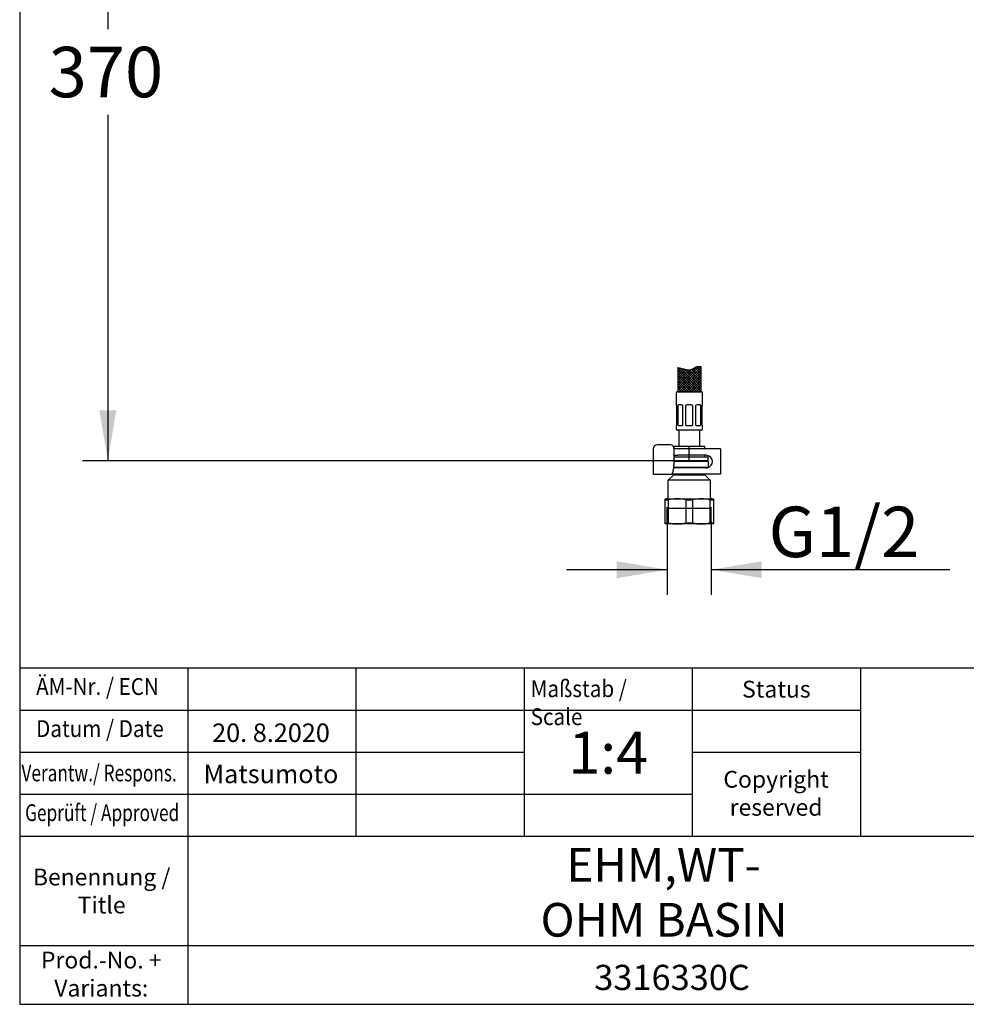
# Paper-space layout 'Layout1' of a CAD drawing. Units: millimetres. Extents: x 33 to 1015, y 25 to 1455.
# Drawn here: x 33 to 596, y 25 to 610 of the extents above; entities that cross this region are included whole.
import ezdxf
from ezdxf.enums import TextEntityAlignment as Align
from ezdxf.lldxf.tags import DXFTag

# ---------------------------------------------------------------- set-up
doc = ezdxf.new("R2010")
doc.units = ezdxf.units.MM
for name, color, linetype in [('Default', 7, 'Continuous'), ('DIN-ISO_Templates', 7, 'Continuous'), ('Layer3', 7, 'Continuous'), ('Layer7', 7, 'Continuous'), ('Layer9', 7, 'Continuous'), ('MDS_Layer_19', 7, 'Continuous'), ('MDS_Layer_20', 7, 'Continuous'), ('ﾃﾞﾌｫﾙﾄ', 7, 'Continuous')]:
    doc.layers.add(name, color=color, linetype=linetype)
doc.styles.add('SEACAD_Arial', font='arial.ttf')
tags = doc.linetypes.add('CENTER2', pattern=[28.575, 19.05, -3.175, 3.175, -3.175]).pattern_tags.tags
tags[10:11] = [DXFTag(74, 4), DXFTag(75, 0), DXFTag(340, '0'), DXFTag(46, 0.0), DXFTag(50, 0.0), DXFTag(44, 0.0), DXFTag(45, 0.0)]
tags[8:9] = [DXFTag(74, 4), DXFTag(75, 0), DXFTag(340, '0'), DXFTag(46, 0.0), DXFTag(50, 0.0), DXFTag(44, 0.0), DXFTag(45, 0.0)]
tags[6:7] = [DXFTag(74, 4), DXFTag(75, 0), DXFTag(340, '0'), DXFTag(46, 0.0), DXFTag(50, 0.0), DXFTag(44, 0.0), DXFTag(45, 0.0)]
tags[4:5] = [DXFTag(74, 4), DXFTag(75, 0), DXFTag(340, '0'), DXFTag(46, 0.0), DXFTag(50, 0.0), DXFTag(44, 0.0), DXFTag(45, 0.0)]
tags = doc.linetypes.add('HIDDEN2', pattern=[4.7625, 3.175, -1.5875]).pattern_tags.tags
tags[6:7] = [DXFTag(74, 4), DXFTag(75, 0), DXFTag(340, '0'), DXFTag(46, 0.0), DXFTag(50, 0.0), DXFTag(44, 0.0), DXFTag(45, 0.0)]
tags[4:5] = [DXFTag(74, 4), DXFTag(75, 0), DXFTag(340, '0'), DXFTag(46, 0.0), DXFTag(50, 0.0), DXFTag(44, 0.0), DXFTag(45, 0.0)]
doc.dimstyles.new('TPI_1_4', dxfattribs={"dimtxt": 30, "dimasz": 30, "dimexe": 15, "dimexo": 0, "dimgap": 7.5, "dimtad": 0, "dimtih": 1, "dimtoh": 1, "dimdec": 0, "dimlfac": 4, "dimtxsty": 'SEACAD_Arial', "dimblk1": '_SE_FILLED', "dimblk2": '_SE_FILLED', "dimsah": 1, "dimcen": 15, "dimadec": 0, "dimazin": 0, "dimtfac": 0.7, "dimtdec": 3, "dimtofl": 0, "dimtmove": 0, "dimatfit": 3, "dimfxl": 1, "dimarcsym": 0})

# ---------------------------------------------------------------- blocks, each defined once
blk = doc.blocks.new('DMBLK31')
at = {"layer": 'Layer3', "linetype": 'Continuous'}
for points in [[(80.42, 780.61), (90.42, 780.61), (85.42, 810.61)], [(80.42, 378.11), (85.42, 348.11), (90.42, 378.11)]]:
    blk.add_hatch(color=7, dxfattribs=at).paths.add_polyline_path(points)
at = {"layer": 'Layer3', "color": 7, "linetype": 'Continuous'}
for p, q in [((369.34, 810.61), (70.42, 810.61)), ((85.42, 810.61), (85.42, 604.86)), ((85.42, 553.86), (85.42, 348.11)), ((410.88, 348.11), (70.42, 348.11))]:
    blk.add_line(p, q, dxfattribs=at)
at = {"layer": 'Layer3', "color": 7, "linetype": 'Continuous', "style": 'SEACAD_Arial'}
blk.add_text('370', height=30, dxfattribs=at).set_placement((50.2, 594.36), align=Align.TOP_LEFT)
blk = doc.blocks.new('_SE_FILLED')
at = {"color": 0}
blk.add_line((0, 0), (-1, 0), dxfattribs=at)
blk.add_solid([(0, 0), (-1, -0.1665), (-1, 0.1665), (0, 0)], dxfattribs=at)
blk = doc.blocks.new('DMBLK40')
at = {"layer": 'ﾃﾞﾌｫﾙﾄ', "linetype": 'Continuous'}
for points in [[(388.13, 278.42), (418.13, 283.42), (388.13, 288.42)], [(474.33, 278.42), (474.33, 288.42), (444.33, 283.42)]]:
    blk.add_hatch(color=7, dxfattribs=at).paths.add_polyline_path(points)
at = {"layer": 'ﾃﾞﾌｫﾙﾄ', "color": 7, "linetype": 'Continuous'}
for p, q in [((418.13, 312.06), (418.13, 268.42)), ((444.33, 312.06), (444.33, 268.42)), ((418.13, 283.42), (358.13, 283.42)), ((586.16, 283.42), (444.33, 283.42))]:
    blk.add_line(p, q, dxfattribs=at)
at = {"layer": 'ﾃﾞﾌｫﾙﾄ', "color": 7, "linetype": 'Continuous', "style": 'SEACAD_Arial'}
blk.add_text('G1/2', height=30, dxfattribs=at).set_placement((478.35, 320.92), align=Align.TOP_LEFT)

psp = doc.layouts.get("Layout1")

# ---------------------------------------------------------------- hatches: boundary and pattern name
at = {"layer": 'Layer7', "linetype": 'Continuous'}
h = psp.add_hatch(dxfattribs=at)
h.set_pattern_fill('NET', scale=0.333333, angle=45, style=0)
edge = h.paths.add_edge_path()
edge.add_line((424.358, 388.989), (438.108, 388.989))
edge.add_line((438.108, 388.989), (438.108, 404.222))
edge.add_spline(control_points=[(438.108, 404.222), (437.129, 404.28), (435.236, 404.378), (432.807, 402.086), (428.389, 402.328), (425.702, 403.637), (424.458, 403.687), (424.358, 403.688)], knot_values=[0, 0, 0, 0, 0.1867412, 0.3603707, 0.7442403, 0.9795907, 1, 1, 1, 1], degree=3, periodic=0)
edge.add_line((424.358, 403.688), (424.358, 388.989))

# ---------------------------------------------------------------- linework, layer by layer
at = {"layer": 'Default', "color": 7, "linetype": 'Continuous'}
for p, q in [((415.923, 357.739), (412.317, 357.739)), ((417.204, 357.739), (415.923, 357.739)), ((420.081, 357.739), (417.204, 357.739)), ((409.817, 355.239), (409.817, 340.239)), ((422.129, 355.239), (422.129, 345.831)), ((424.457, 355.239), (422.129, 355.239)), ((422.129, 351.489), (424.457, 351.489)), ((439.807, 355.239), (424.457, 355.239)), ((439.807, 351.489), (424.457, 351.489)), ((441.873, 355.239), (439.807, 355.239)), ((441.233, 351.489), (439.807, 351.489)), ((447.483, 355.239), (441.873, 355.239)), ((449.733, 355.239), (447.483, 355.239)), ((449.733, 355.239), (449.733, 340.239)), ((422.129, 348.114), (442.108, 348.114)), ((442.483, 347.739), (422.129, 347.739)), ((442.108, 348.114), (442.483, 347.739)), ((442.483, 347.739), (442.483, 344.364)), ((409.817, 340.239), (410.883, 340.239)), ((410.883, 340.239), (414.49, 340.239)), ((414.49, 340.239), (417.971, 340.239)), ((417.971, 340.239), (420.551, 340.239)), ((418.733, 336.614), (421.858, 339.739)), ((424.457, 340.239), (420.777, 340.239)), ((422.042, 344.976), (421.225, 341.061)), ((424.457, 343.989), (421.836, 343.989)), ((421.858, 339.739), (421.858, 340.239)), ((440.608, 339.739), (421.858, 339.739)), ((421.915, 344.364), (442.483, 344.364)), ((441.243, 343.989), (423.146, 343.989)), ((439.807, 340.239), (424.457, 340.239)), ((441.873, 340.239), (439.807, 340.239)), ((440.608, 340.239), (440.608, 339.739)), ((440.608, 339.739), (443.733, 336.614)), ((440.922, 343.989), (441.233, 343.989)), ((447.483, 340.239), (441.873, 340.239)), ((442.483, 344.364), (442.248, 344.129)), ((449.733, 340.239), (447.483, 340.239)), ((443.733, 336.614), (418.733, 336.614)), ((418.733, 326.864), (418.733, 336.614)), ((443.733, 336.614), (443.733, 326.864)), ((416.858, 324.892), (416.858, 325.614)), ((416.858, 325.614), (424.045, 325.614)), ((416.858, 311.336), (416.858, 324.892)), ((416.858, 324.892), (418.742, 324.892)), ((418.742, 324.892), (418.742, 311.336)), ((424.045, 325.614), (438.42, 325.614)), ((429.349, 311.336), (429.349, 324.892)), ((429.349, 324.892), (433.117, 324.892)), ((433.117, 324.892), (433.117, 311.336)), ((438.42, 325.614), (445.608, 325.614)), ((443.724, 311.336), (443.724, 324.892)), ((443.724, 324.892), (445.608, 324.892)), ((445.608, 325.614), (445.608, 324.892)), ((445.608, 324.892), (445.608, 311.336)), ((416.858, 311.336), (418.742, 311.336)), ((416.858, 310.614), (416.858, 311.336)), ((424.045, 310.614), (416.858, 310.614)), ((438.42, 310.614), (424.045, 310.614)), ((429.349, 311.336), (433.117, 311.336)), ((445.608, 310.614), (438.42, 310.614)), ((443.724, 311.336), (445.608, 311.336)), ((445.608, 311.336), (445.608, 310.614))]:
    psp.add_line(p, q, dxfattribs=at)
at = {"layer": 'Default', "color": 7, "linetype": 'HIDDEN2'}
psp.add_line((418.133, 319.989), (444.333, 319.989), dxfattribs=at)
at = {"layer": 'Default', "color": 7, "linetype": 'Continuous'}
for centre, radius, start, end in [((412.317, 355.239), 2.5, 90, 180), ((441.233, 347.744), 3.744, 80.170755, 90.007381), ((441.233, 347.739), 3.75, 279.821864, 80.178136), ((441.233, 347.733), 3.744, 269.992619, 279.829245), ((417.483, 326.864), 1.25, 270, 0), ((424.15, 305.002), 20.612, 90.289506, 105.209227), ((423.919, 304.835), 20.779, 74.851223, 89.650044), ((438.525, 305.002), 20.612, 90.289506, 105.209227), ((438.294, 304.835), 20.779, 74.851223, 89.650044), ((444.983, 326.864), 1.25, 180, 270), ((424.172, 331.393), 20.779, 254.851223, 269.650044), ((423.941, 331.226), 20.612, 270.289506, 285.209227), ((438.547, 331.393), 20.779, 254.851223, 269.650044), ((438.316, 331.226), 20.612, 270.289506, 285.209227)]:
    psp.add_arc(centre, radius, start, end, dxfattribs=at)
for centre, major_axis, ratio, start_param, end_param in [((420.081, 355.239), (0, -2.5), 0.819152, 1.5707963, 3.1415927), ((420.695, 345.831), (0, -2.5), 0.5735764, 1.2217305, 1.5707963), ((420.551, 341.489), (0, 1.25), 0.5735764, 3.1415927, 4.3633231)]:
    psp.add_ellipse(centre, major_axis=major_axis, ratio=ratio, start_param=start_param, end_param=end_param, dxfattribs=at)
at = {"layer": 'DIN-ISO_Templates', "color": 7, "linetype": 'Continuous'}
for p, q in [((33, 1455), (33, 25)), ((33, 225), (1015.024, 225)), ((133, 225), (133, 25)), ((233, 225), (233, 125)), ((333, 225), (333, 125)), ((433, 225), (433, 125)), ((533, 225), (533, 125)), ((33, 200), (533, 200)), ((33, 175), (333, 175)), ((433, 175), (533, 175)), ((33, 150), (433, 150)), ((33, 125), (1015.024, 125)), ((33, 60), (1015.024, 60)), ((33, 25), (1015.024, 25))]:
    psp.add_line(p, q, dxfattribs=at)
at = {"layer": 'Layer3', "color": 7, "linetype": 'CENTER2'}
psp.add_line((431.233, 348.114), (431.233, 356.864), dxfattribs=at)
at = {"layer": 'Layer7', "color": 7, "linetype": 'Continuous'}
for p, q in [((438.108, 404.222), (438.108, 388.989)), ((424.358, 403.688), (424.358, 388.989)), ((423.42, 388.989), (423.42, 381.489)), ((439.045, 388.989), (423.42, 388.989)), ((439.045, 381.489), (439.045, 388.989)), ((423.511, 381.489), (423.42, 381.489)), ((423.733, 369.614), (423.733, 380.989)), ((424.383, 380.989), (424.383, 369.614)), ((426.613, 381.489), (424.933, 381.489)), ((427.476, 369.614), (427.476, 380.989)), ((429.045, 380.989), (429.045, 369.614)), ((432.42, 381.489), (430.045, 381.489)), ((433.42, 369.614), (433.42, 380.989)), ((434.989, 380.989), (434.989, 369.614)), ((437.533, 381.489), (435.853, 381.489)), ((438.083, 369.614), (438.083, 380.989)), ((438.733, 380.989), (438.733, 369.614)), ((438.955, 381.489), (439.045, 381.489)), ((423.511, 369.114), (423.42, 369.114)), ((423.42, 369.114), (423.42, 367.114)), ((424.933, 369.114), (426.613, 369.114)), ((430.045, 369.114), (432.42, 369.114)), ((435.853, 369.114), (437.533, 369.114)), ((439.045, 369.114), (438.955, 369.114)), ((439.045, 367.114), (439.045, 369.114)), ((438.42, 366.489), (424.045, 366.489))]:
    psp.add_line(p, q, dxfattribs=at)
for centre, radius, start, end in [((426.557, 380.396), 1.094, 32.799788, 87.077594), ((430.045, 380.239), 1.25, 90, 143.130102), ((432.42, 380.239), 1.25, 36.869898, 90), ((435.895, 380.42), 1.069, 92.24428, 147.878167), ((426.571, 370.183), 1.069, 272.24428, 327.878167), ((430.045, 370.364), 1.25, 216.869898, 270), ((432.42, 370.364), 1.25, 270, 323.130102), ((435.909, 370.207), 1.094, 212.799788, 267.077594), ((424.045, 367.114), 0.625, 180, 270), ((438.42, 367.114), 0.625, 270, 0)]:
    psp.add_arc(centre, radius, start, end, dxfattribs=at)
for centre, major_axis, start_param, end_param in [((425.09, 380.239), (0, 1.25), 0, 0.9272952), ((437.376, 380.239), (0, -1.25), 2.2142974, 3.1415927), ((425.09, 370.364), (0, 1.25), 2.2142974, 3.1415927), ((437.376, 370.364), (0, -1.25), 0, 0.9272952)]:
    psp.add_ellipse(centre, major_axis=major_axis, ratio=0.7071068, start_param=start_param, end_param=end_param, dxfattribs=at)
for points, knots in [([(424.358, 403.688), (424.458, 403.687), (425.702, 403.637), (428.389, 402.328), (432.807, 402.086), (435.236, 404.378), (437.129, 404.28), (438.108, 404.222)], [0, 0, 0, 0, 0.0204093, 0.2557597, 0.6396293, 0.8132588, 1, 1, 1, 1]), ([(423.733, 380.989), (423.716, 381.067), (423.697, 381.137), (423.658, 381.26), (423.638, 381.313), (423.579, 381.442), (423.541, 381.489), (423.511, 381.489)], [0, 0, 0, 0, 0.25, 0.25, 0.5, 0.5, 1, 1, 1, 1]), ([(424.933, 381.489), (424.875, 381.489), (424.819, 381.478), (424.712, 381.433), (424.66, 381.4), (424.52, 381.271), (424.442, 381.145), (424.383, 380.989)], [0, 0, 0, 0, 0.25, 0.25, 0.5, 0.5, 1, 1, 1, 1]), ([(438.083, 380.989), (438.054, 381.067), (438.02, 381.137), (437.943, 381.26), (437.9, 381.313), (437.76, 381.442), (437.65, 381.489), (437.533, 381.489)], [0, 0, 0, 0, 0.25, 0.25, 0.5, 0.5, 1, 1, 1, 1]), ([(438.955, 381.489), (438.94, 381.489), (438.923, 381.478), (438.887, 381.433), (438.867, 381.4), (438.808, 381.271), (438.767, 381.145), (438.733, 380.989)], [0, 0, 0, 0, 0.25, 0.25, 0.5, 0.5, 1, 1, 1, 1]), ([(423.511, 369.114), (423.526, 369.114), (423.543, 369.125), (423.579, 369.17), (423.599, 369.203), (423.658, 369.332), (423.699, 369.458), (423.733, 369.614)], [0, 0, 0, 0, 0.25, 0.25, 0.5, 0.5, 1, 1, 1, 1]), ([(424.383, 369.614), (424.412, 369.536), (424.446, 369.466), (424.523, 369.343), (424.566, 369.289), (424.706, 369.16), (424.816, 369.114), (424.933, 369.114)], [0, 0, 0, 0, 0.25, 0.25, 0.5, 0.5, 1, 1, 1, 1]), ([(437.533, 369.114), (437.591, 369.114), (437.647, 369.125), (437.754, 369.17), (437.806, 369.203), (437.946, 369.332), (438.024, 369.458), (438.083, 369.614)], [0, 0, 0, 0, 0.25, 0.25, 0.5, 0.5, 1, 1, 1, 1]), ([(438.733, 369.614), (438.75, 369.536), (438.769, 369.466), (438.807, 369.343), (438.828, 369.289), (438.887, 369.16), (438.925, 369.114), (438.955, 369.114)], [0, 0, 0, 0, 0.25, 0.25, 0.5, 0.5, 1, 1, 1, 1])]:
    psp.add_open_spline(points, degree=3, knots=knots, dxfattribs=at)
at = {"layer": 'Layer9', "color": 7, "linetype": 'Continuous'}
psp.add_line((422.129, 348.114), (399.629, 348.114), dxfattribs=at)
at = {"layer": 'MDS_Layer_19', "color": 7, "linetype": 'Continuous'}
for p, q in [((424.983, 366.489), (424.983, 356.864)), ((437.483, 356.864), (437.483, 366.489)), ((422.17, 356.864), (440.295, 356.864)), ((422.17, 355.239), (422.17, 356.864)), ((422.17, 350.614), (422.17, 351.489)), ((440.295, 356.864), (440.295, 355.239)), ((440.295, 351.489), (440.295, 350.614)), ((422.129, 350.614), (442.108, 350.614)), ((442.483, 348.489), (442.483, 350.239))]:
    psp.add_line(p, q, dxfattribs=at)
for centre, start, end in [((442.108, 350.239), 0, 90), ((442.108, 348.489), 270, 0)]:
    psp.add_arc(centre, 0.375, start, end, dxfattribs=at)
at = {"layer": 'MDS_Layer_20', "color": 7, "linetype": 'Continuous'}
psp.add_line((442.108, 348.114), (422.129, 348.114), dxfattribs=at)
at = {"layer": 'ﾃﾞﾌｫﾙﾄ', "color": 7, "linetype": 'HIDDEN2'}
for p, q in [((418.133, 312.064), (418.133, 320.614)), ((444.333, 312.064), (444.333, 320.614))]:
    psp.add_line(p, q, dxfattribs=at)

# ---------------------------------------------------------------- texts
at = {"layer": 'DIN-ISO_Templates', "char_height": 10, "attachment_point": 1, "style": 'SEACAD_Arial'}
for s, insert, width in [('{\\fArial|b0||i0||c0|p34;\\C7;\\H10.;\\W0.9;ÄM-Nr. / ECN}', (42.77, 218.96), 80), ('{\\fArial|b0||i0||c0|p34;\\C7;\\H10.;\\W0.9;Maßstab / Scale}', (336.892, 217.698), 90), ('{\\fArial|b0||i0||c0|p34;\\C7;\\H10.;\\W0.9;Datum / Date}', (42.77, 193.96), 80), ('{\\fArial|b0||i0||c0|p34;\\C7;\\H10.;\\W0.752;Verantw./ Respons.}', (34.062, 167.582), 95), ('{\\fArial|b0||i0||c0|p34;\\C7;\\H10.;\\W0.752;Geprüft / Approved}', (36.222, 143.96), 91.95657)]:
    psp.add_mtext(s, dxfattribs=dict(at, insert=insert, width=width))
at = {"layer": 'DIN-ISO_Templates', "attachment_point": 5}
for s, insert, char_height, width in [('{\\fArial|b0||i0||c0|p34;\\C7;\\H10.;\\W1.;Status}', (482.99, 212.407), 10, 95), ('{\\fSolid Edge ISO|b0||i0||c0|p34;\\C7;\\H11.;\\W1.;20. 8.2020}', (182.453, 186.476), 11, 94.5), ('{\\fSolid Edge ISO|b0||i0||c0|p34;\\C7;\\H25.;\\W1.;1:4}', (383.015, 174.599), 25, 84), ('{\\fSolid Edge ISO|b0||i0||c0|p34;\\C7;\\H11.;\\W1.;Matsumoto}', (182.453, 162), 11, 94.5), ('{\\fArial|b0||i0||c0|p34;\\C7;\\H10.;\\W1.;Copyright\\P}{\\fArial|b0||i0||c0|p34;\\C7;\\H10.;\\W1.;reserved}', (482.85, 150.483), 10, 84.16935), ('{\\fSolid Edge ISO|b0||i0||c0|p34;\\C7;\\H20.;\\W1.;EHM,WT-}', (415.905, 107.922), 20, 425), ('{\\fArial|b0||i0||c0|p34;\\C7;\\H10.;\\W1.;Benennung /\\P}{\\fArial|b0||i0||c0|p34;\\C7;\\H10.;\\W1.;Title}', (81.738, 92.377), 10, 86.88383), ('{\\fSolid Edge ISO|b0||i0||c0|p34;\\C7;\\H20.;\\W1.;OHM BASIN}', (416.214, 75.249), 20, 425), ('{\\fArial|b0||i0||c0|p34;\\C7;\\H10.;\\W1.;Prod.-No. +\\P}{\\fArial|b0||i0||c0|p34;\\C7;\\H10.;\\W1.;Variants:}', (81.508, 42.959), 10, 94.22976), ('{\\fSolid Edge ISO|b0||i0||c0|p34;\\C7;\\H15.;\\W1.;3316330C}', (420.964, 40.976), 15, 560)]:
    psp.add_mtext(s, dxfattribs=dict(at, insert=insert, char_height=char_height, width=width))

# ---------------------------------------------------------------- dimensions: what is measured, and where the dimension line sits
at = {"layer": 'Layer3', "color": 7, "linetype": 'Continuous'}
dim = psp.add_linear_dim(base=(85.417, 348.114), p1=(369.339, 810.614), p2=(410.879, 348.114), angle=90, text='\\A1;<>', dimstyle='TPI_1_4', dxfattribs=at)
dim.commit()
dim.dimension.update_dxf_attribs({"geometry": 'DMBLK31', "text_midpoint": (85.417, 579.364), "dimtype": 160})
at = {"layer": 'ﾃﾞﾌｫﾙﾄ', "color": 7, "linetype": 'Continuous'}
dim = psp.add_linear_dim(base=(444.333, 283.415), p1=(444.333, 312.064), p2=(418.133, 312.064), angle=180, text='\\A1;G1/2 {}', dimstyle='TPI_1_4', dxfattribs=at)
dim.commit()
dim.dimension.update_dxf_attribs({"geometry": 'DMBLK40', "text_midpoint": (467.853, 283.415), "dimtype": 161})

doc.saveas('drawing.dxf')
